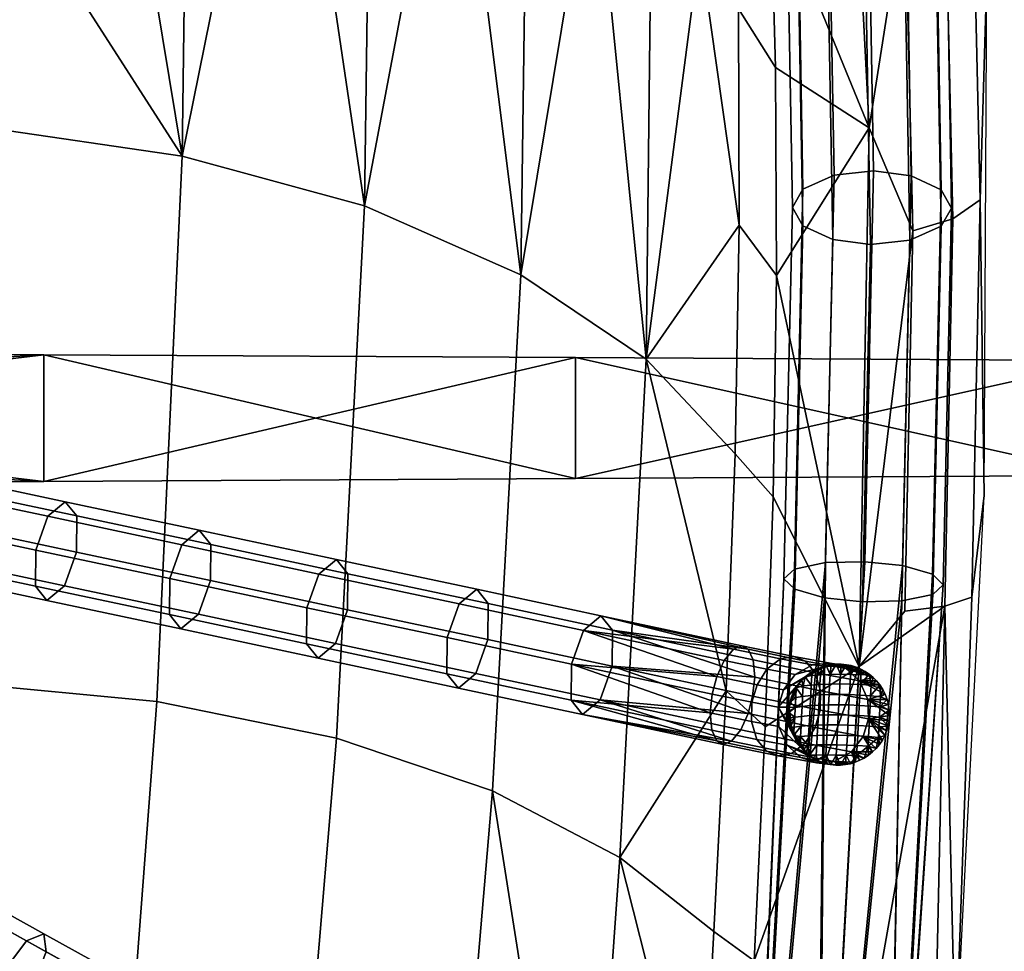
# Model space of a CAD drawing. Units: millimetres. Extents: x -15175 to -14580, y 2582 to 3201.
# Drawn here: x -14788 to -14670, y 2841 to 2952 of the extents above; entities that cross this region are included whole.
import ezdxf

# ---------------------------------------------------------------- set-up
doc = ezdxf.new("R2010")
doc.units = ezdxf.units.MM
doc.header["$MEASUREMENT"] = 0
doc.layers.add('Default', color=3, linetype='Continuous')
doc.layers.add('Pinnat', color=1, linetype='Continuous')

msp = doc.modelspace()

# ---------------------------------------------------------------- meshes
at = {"layer": 'Default'}
mesh = msp.add_polyface(dxfattribs=at)
corners = [(-14745.69, 2991.1, 455.79), (-14735.96, 2986.12, 462.58), (-14736.52, 3009.94, 481.42), (-14746.22, 3015.22, 474.84), (-14737.71, 3024.98, 507.57), (-14747.35, 3029.88, 501.71), (-14728.9, 3019.51, 514.04), (-14733.13, 3042.84, 569.55), (-14751.35, 3051.8, 559.81), (-14791.48, 3004.31, 436.56), (-14779.22, 3002.09, 440.07), (-14779.62, 3027.05, 459.65), (-14791.83, 3029.51, 456.28), (-14767.45, 2999.14, 444.47), (-14767.89, 3023.84, 463.89), (-14768.87, 3037.88, 492.02), (-14780.5, 3040.85, 488.31), (-14792.62, 3043.1, 485.41), (-14756.23, 2995.46, 449.72), (-14756.71, 3019.88, 468.97), (-14757.77, 3034.21, 496.5), (-14772.37, 3058.81, 552.24), (-14795.47, 3063.36, 547.26), (-14791.6, 2972.21, 431.49), (-14768.26, 2935.94, 438.54), (-14842.71, 3008.23, 430.12), (-14829.8, 3007.54, 431.13), (-14830.01, 3033.29, 451.15), (-14842.88, 3034.11, 450.22), (-14816.95, 3006.7, 432.36), (-14817.2, 3032.3, 452.29), (-14817.79, 3045.57, 482.17), (-14830.5, 3046.44, 481.31), (-14843.27, 3047.15, 480.61), (-14804.11, 3005.77, 433.97), (-14804.41, 3031.18, 453.81), (-14805.09, 3044.6, 483.35), (-14819.92, 3065.44, 545.13), (-14844.69, 3066.73, 544.31), (-14804.22, 2973.29, 429.3), (-14817.04, 2973.9, 428.02), (-14829.89, 2974.47, 427.07), (-14842.78, 2974.94, 426.29), (-14881.56, 3009.39, 428.42), (-14868.59, 3009.16, 428.77), (-14868.67, 3035.18, 448.98), (-14881.6, 3035.45, 448.67), (-14868.87, 3048.07, 479.69), (-14881.71, 3048.29, 479.46), (-14855.64, 3008.77, 429.34), (-14855.77, 3034.74, 449.49), (-14856.07, 3047.69, 480.07), (-14869.6, 3067.46, 543.83), (-14855.69, 2975.3, 425.67), (-14868.62, 2975.57, 425.21), (-14881.57, 2975.74, 424.91)]
mesh.append_faces([[corners[k] for k in face] for face in [(0, 1, 2, 3), (3, 2, 4, 5), (4, 6, 7, 7), (8, 5, 4, 4), (7, 8, 4, 4), (9, 10, 11, 12), (10, 13, 14, 11), (11, 14, 15, 16), (12, 11, 16, 17), (13, 18, 19, 14), (18, 0, 3, 19), (19, 3, 5, 20), (14, 19, 20, 15), (20, 5, 8, 8), (21, 15, 20, 20), (8, 21, 20, 20), (16, 15, 21, 21), (22, 17, 16, 16), (21, 22, 16, 16), (10, 9, 23, 23), (24, 13, 10, 10), (25, 26, 27, 28), (26, 29, 30, 27), (27, 30, 31, 32), (28, 27, 32, 33), (29, 34, 35, 30), (34, 9, 12, 35), (35, 12, 17, 36), (30, 35, 36, 31), (36, 17, 22, 22), (37, 31, 36, 36), (22, 37, 36, 36), (32, 31, 37, 37), (38, 33, 32, 32), (37, 38, 32, 32), (39, 23, 9, 34), (40, 39, 34, 29), (41, 40, 29, 26), (42, 41, 26, 25), (43, 44, 45, 46), (46, 45, 47, 48), (44, 49, 50, 45), (49, 25, 28, 50), (50, 28, 33, 51), (45, 50, 51, 47), (51, 33, 38, 38), (52, 47, 51, 51), (53, 42, 25, 49), (54, 53, 49, 44), (55, 54, 44, 43)]])
mesh = msp.add_polyface(dxfattribs=at)
corners = [(-14677.29, 2968.91, 535.01), (-14682.06, 2966.74, 537.11), (-14681.13, 2927.04, 508.73), (-14676.35, 2928.47, 506.1), (-14682.1, 2881.67, 490.74), (-14677.33, 2882.25, 487.78), (-14679.98, 3000.25, 571.41), (-14684.7, 2997.5, 572.84), (-14674.07, 2972.2, 531.62), (-14673.1, 2930.72, 501.97), (-14674.1, 2883.33, 483.19), (-14688.93, 2989.07, 562.79), (-14686.35, 2939.32, 517.03), (-14687.52, 2875.08, 490.05), (-14691.68, 2800.99, 479.03), (-14680.01, 2758.88, 459.21), (-14676.04, 2828.16, 468.84), (-14672.63, 2895.46, 481.33), (-14672.3, 2957.55, 512.91), (-14675.55, 3006.34, 562.71), (-14712.3, 2967.83, 486.78), (-14706.54, 2960.83, 495.85), (-14707.15, 2983.34, 513.67), (-14712.92, 2990.69, 504.88), (-14701.92, 2953.51, 505.31), (-14702.54, 2975.62, 522.76), (-14697.51, 2946.51, 515.03), (-14698.13, 2968.1, 532), (-14699.24, 2986.23, 552.3), (-14703.67, 2993.24, 544.33), (-14703.4, 2872.15, 479.79), (-14702.34, 2900.41, 485.01), (-14712.96, 2911.72, 470.77), (-14716.09, 2852.3, 465.97), (-14704.89, 2843.45, 476.9), (-14700.06, 2839.97, 482.91), (-14698.74, 2867.87, 486.48), (-14697.8, 2895.32, 492.63), (-14697.39, 2921.68, 501.98), (-14701.85, 2927.68, 493.13), (-14708.06, 2785.09, 471.29), (-14702.67, 2783.29, 475.89), (-14701.39, 2811.62, 479.41), (-14706.46, 2814.28, 474.09), (-14720.4, 2791.4, 463.24), (-14719.17, 2974.42, 478.16), (-14691.68, 2800.99, 479.03), (-14687.52, 2875.08, 490.05), (-14686.35, 2939.32, 517.03), (-14688.93, 2989.07, 562.79)]
mesh.append_faces([[corners[k] for k in face] for face in [(0, 1, 2, 3), (3, 2, 4, 5), (6, 7, 1, 0), (8, 0, 3, 9), (9, 3, 5, 10), (11, 12, 1, 1), (12, 13, 2, 2), (13, 14, 5, 5), (15, 16, 5, 5), (16, 17, 10, 10), (17, 18, 9, 9), (18, 19, 8, 8), (2, 1, 12, 12), (4, 2, 13, 13), (5, 4, 13, 13), (8, 9, 18, 18), (10, 5, 16, 16), (9, 10, 17, 17), (5, 14, 15, 15), (20, 21, 22, 23), (21, 24, 25, 22), (24, 26, 27, 25), (25, 27, 28, 29), (30, 31, 32, 32), (33, 34, 30, 30), (32, 33, 30, 30), (34, 35, 36, 30), (30, 36, 37, 31), (31, 37, 38, 39), (39, 38, 26, 24), (39, 24, 21, 21), (21, 20, 32, 32), (32, 31, 39, 39), (39, 21, 32, 32), (40, 41, 42, 43), (43, 42, 35, 34), (43, 34, 33, 33), (44, 40, 43, 43), (33, 44, 43, 43), (32, 20, 45, 45), (46, 47, 35, 35), (47, 48, 38, 38), (48, 49, 27, 27), (27, 26, 48, 48), (28, 27, 49, 49), (36, 35, 47, 47), (37, 36, 47, 47), (38, 37, 47, 47), (26, 38, 48, 48), (42, 41, 46, 46), (35, 42, 46, 46)]])
mesh = msp.add_polyface(dxfattribs=at)
corners = [(-14719.17, 2974.42, 478.16), (-14712.3, 2967.83, 486.78), (-14712.92, 2990.69, 504.88), (-14719.79, 2997.61, 496.52), (-14749.86, 2866.54, 447.87), (-14731.26, 2860.23, 456.18), (-14727.87, 2921.79, 457.95), (-14746.52, 2929.99, 447.04), (-14716.09, 2852.3, 465.97), (-14712.96, 2911.72, 470.77), (-14727.09, 2980.54, 470.06), (-14735.96, 2986.12, 462.58), (-14745.69, 2991.1, 455.79), (-14720.4, 2791.4, 463.24), (-14760.83, 2736.15, 452.6), (-14742.04, 2733.71, 456.3), (-14794.75, 2873.11, 437.46), (-14771.31, 2870.89, 441.49), (-14768.26, 2935.94, 438.54), (-14792.19, 2939.41, 432.88), (-14756.23, 2995.46, 449.72), (-14767.45, 2999.14, 444.47), (-14791.6, 2972.21, 431.49), (-14779.22, 3002.09, 440.07), (-14781.45, 2737.41, 449.9), (-14803.31, 2737.46, 448.43), (-14830.27, 2940.86, 429.76), (-14843.09, 2941.15, 429.26), (-14844.4, 2873.4, 435.61), (-14819.45, 2873.36, 436.01), (-14817.5, 2940.52, 430.35), (-14804.74, 2940.18, 431.2), (-14804.22, 2973.29, 429.3), (-14817.04, 2973.9, 428.02), (-14829.89, 2974.47, 427.07), (-14842.78, 2974.94, 426.29), (-14825.95, 2736.54, 448.37), (-14848.77, 2735.79, 448.71), (-14881.65, 2941.67, 428.31), (-14894.54, 2941.73, 428.18), (-14894.54, 2873.51, 434.98), (-14869.44, 2873.45, 435.27), (-14868.78, 2941.55, 428.53), (-14855.93, 2941.38, 428.85), (-14855.69, 2975.3, 425.67), (-14868.62, 2975.57, 425.21), (-14881.57, 2975.74, 424.91), (-14894.54, 2975.81, 424.78), (-14871.64, 2735.35, 448.84), (-14894.54, 2735.24, 448.76), (-14917.98, 2873.58, 434.77), (-14918.64, 2941.68, 428.19), (-14930.64, 2941.58, 428.32), (-14906.57, 2941.73, 428.14), (-14906.65, 2975.79, 424.81), (-14918.81, 2975.67, 424.98), (-14930.89, 2975.47, 425.3), (-14915.81, 2735.41, 448.5)]
mesh.append_faces([[corners[k] for k in face] for face in [(0, 1, 2, 3), (4, 5, 6, 7), (5, 8, 9, 6), (0, 10, 6, 6), (6, 9, 0, 0), (11, 12, 7, 7), (6, 10, 11, 11), (7, 6, 11, 11), (13, 8, 5, 5), (5, 4, 14, 15), (16, 17, 18, 19), (17, 4, 7, 18), (20, 21, 18, 18), (7, 12, 20, 20), (18, 7, 20, 20), (22, 19, 18, 18), (23, 22, 18, 18), (24, 14, 4, 17), (17, 16, 25, 24), (26, 27, 28, 28), (29, 30, 26, 26), (28, 29, 26, 26), (31, 30, 29, 29), (16, 19, 31, 31), (29, 16, 31, 31), (30, 31, 32, 33), (31, 19, 22, 32), (27, 26, 34, 35), (26, 30, 33, 34), (36, 25, 16, 29), (29, 28, 37, 36), (38, 39, 40, 40), (41, 42, 38, 38), (40, 41, 38, 38), (43, 42, 41, 41), (28, 27, 43, 43), (41, 28, 43, 43), (42, 43, 44, 45), (43, 27, 35, 44), (39, 38, 46, 47), (38, 42, 45, 46), (48, 37, 28, 41), (41, 40, 49, 48), (50, 51, 52, 52), (53, 51, 50, 50), (40, 39, 53, 53), (50, 40, 53, 53), (51, 53, 54, 55), (53, 39, 47, 54), (52, 51, 55, 56), (57, 49, 40, 50)]])
mesh = msp.add_polyface(dxfattribs=at)
corners = [(-14692.71, 2782.58, 471.93), (-14694.05, 2677.46, 456.12), (-14684.35, 2782.78, 467.09), (-14689.12, 2678.33, 447.8), (-14684.41, 2784.09, 457.71), (-14692.48, 2785.19, 453.11), (-14693.97, 2679.74, 439.65), (-14698.47, 2680.16, 438.49), (-14703.16, 2680.26, 439.68), (-14700.85, 2784.99, 457.94), (-14708.09, 2679.39, 447.99), (-14700.79, 2783.68, 467.32), (-14703.24, 2677.98, 456.14), (-14692.71, 2782.58, 471.93), (-14682.47, 2882.89, 486.13), (-14678.77, 2883.67, 482.58), (-14687.16, 2882.77, 487.29), (-14677.52, 2884.82, 478.01), (-14678.8, 2886.07, 473.42), (-14682.36, 2887.1, 470.05), (-14686.86, 2887.57, 468.91), (-14691.56, 2887.46, 470.08), (-14695.26, 2886.68, 473.62), (-14696.51, 2885.53, 478.2), (-14695.23, 2884.28, 482.79), (-14691.67, 2883.25, 486.16), (-14687.16, 2882.77, 487.29), (-14678.46, 2966.59, 525.77), (-14682.16, 2964.14, 528.46), (-14681.49, 2925.9, 502.71), (-14677.77, 2927.56, 499.5), (-14686.19, 2925.38, 503.73), (-14686.85, 2963.28, 529.24), (-14678.49, 2972.72, 518.55), (-14677.21, 2969.67, 522.2), (-14676.51, 2929.73, 495.32), (-14677.76, 2931.93, 491.1), (-14686.56, 2975.59, 514.77), (-14682.06, 2974.91, 515.79), (-14681.32, 2933.58, 487.97), (-14685.82, 2934.16, 486.88), (-14694.95, 2972.28, 518.25), (-14691.26, 2974.72, 515.56), (-14690.52, 2933.65, 487.9), (-14694.24, 2931.99, 491.11), (-14694.92, 2966.15, 525.46), (-14696.2, 2969.19, 521.81), (-14695.5, 2929.81, 495.29), (-14694.25, 2927.61, 499.51), (-14686.85, 2963.28, 529.24), (-14691.36, 2963.95, 528.22), (-14690.69, 2925.97, 502.64), (-14686.19, 2925.38, 503.73)]
mesh.append_faces([[corners[k] for k in face] for face in [(0, 1, 2, 2), (2, 3, 4, 4), (5, 6, 7, 7), (4, 6, 5, 5), (8, 5, 7, 7), (5, 8, 9, 9), (9, 10, 11, 11), (11, 12, 13, 13), (14, 2, 15, 15), (0, 14, 16, 16), (2, 14, 0, 0), (17, 4, 18, 18), (2, 17, 15, 15), (4, 17, 2, 2), (19, 5, 20, 20), (4, 19, 18, 18), (5, 19, 4, 4), (21, 9, 22, 22), (5, 21, 20, 20), (9, 21, 5, 5), (23, 11, 24, 24), (9, 23, 22, 22), (11, 23, 9, 9), (25, 13, 26, 26), (11, 25, 24, 24), (13, 25, 11, 11), (27, 28, 29, 30), (30, 29, 14, 15), (29, 31, 16, 14), (28, 32, 31, 29), (33, 34, 35, 36), (36, 35, 17, 18), (35, 30, 15, 17), (34, 27, 30, 35), (37, 38, 39, 40), (40, 39, 19, 20), (39, 36, 18, 19), (38, 33, 36, 39), (41, 42, 43, 44), (44, 43, 21, 22), (43, 40, 20, 21), (42, 37, 40, 43), (45, 46, 47, 48), (48, 47, 23, 24), (47, 44, 22, 23), (46, 41, 44, 47), (49, 50, 51, 52), (52, 51, 25, 26), (51, 48, 24, 25), (50, 45, 48, 51)]])
mesh = msp.add_polyface(dxfattribs=at)
corners = [(-14848.15, 2906.58, 387.09), (-14864.01, 2909.95, 380.03), (-14865.43, 2905.93, 381.3), (-14849.57, 2902.55, 388.36), (-14846.05, 2908.32, 383.22), (-14861.92, 2911.7, 376.16), (-14844.69, 2906.62, 379.34), (-14860.55, 2909.99, 372.28), (-14844.73, 2902.31, 377.38), (-14860.59, 2905.69, 370.32), (-14846.15, 2898.29, 378.65), (-14862.02, 2901.66, 371.59), (-14848.25, 2896.54, 382.51), (-14864.11, 2899.92, 375.46), (-14849.61, 2898.25, 386.4), (-14865.47, 2901.62, 379.34), (-14849.57, 2902.55, 388.36), (-14865.43, 2905.93, 381.3), (-14832.78, 2903.3, 393.93), (-14834.2, 2899.28, 395.2), (-14830.69, 2905.05, 390.06), (-14829.32, 2903.34, 386.18), (-14829.36, 2899.04, 384.22), (-14830.79, 2895.01, 385.49), (-14832.88, 2893.27, 389.35), (-14834.24, 2894.97, 393.24), (-14834.2, 2899.28, 395.2), (-14815.72, 2899.67, 401.52), (-14817.14, 2895.65, 402.79), (-14813.63, 2901.42, 397.65), (-14812.27, 2899.71, 393.77), (-14812.31, 2895.41, 391.81), (-14813.73, 2891.38, 393.08), (-14815.82, 2889.64, 396.95), (-14817.19, 2891.34, 400.83), (-14817.14, 2895.65, 402.79), (-14800.7, 2896.47, 408.21), (-14802.12, 2892.45, 409.47), (-14798.61, 2898.22, 404.34), (-14797.24, 2896.51, 400.46), (-14797.29, 2892.21, 398.49), (-14798.71, 2888.18, 399.76), (-14800.8, 2886.44, 403.63), (-14802.17, 2888.14, 407.51), (-14802.12, 2892.45, 409.47), (-14784.3, 2892.98, 415.51), (-14785.72, 2888.96, 416.77), (-14782.21, 2894.72, 411.64), (-14780.84, 2893.02, 407.76), (-14780.89, 2888.72, 405.79), (-14782.31, 2884.69, 407.06), (-14784.4, 2882.95, 410.93), (-14785.76, 2884.65, 414.81), (-14785.72, 2888.96, 416.77), (-14769.75, 2885.55, 423.88), (-14769.79, 2881.25, 421.92)]
mesh.append_faces([[corners[k] for k in face] for face in [(0, 1, 2, 3), (4, 5, 1, 0), (6, 7, 5, 4), (8, 9, 7, 6), (10, 11, 9, 8), (12, 13, 11, 10), (14, 15, 13, 12), (16, 17, 15, 14), (18, 0, 3, 19), (20, 4, 0, 18), (21, 6, 4, 20), (22, 8, 6, 21), (23, 10, 8, 22), (24, 12, 10, 23), (25, 14, 12, 24), (26, 16, 14, 25), (27, 18, 19, 28), (29, 20, 18, 27), (30, 21, 20, 29), (31, 22, 21, 30), (32, 23, 22, 31), (33, 24, 23, 32), (34, 25, 24, 33), (35, 26, 25, 34), (36, 27, 28, 37), (38, 29, 27, 36), (39, 30, 29, 38), (40, 31, 30, 39), (41, 32, 31, 40), (42, 33, 32, 41), (43, 34, 33, 42), (44, 35, 34, 43), (45, 36, 37, 46), (47, 38, 36, 45), (48, 39, 38, 47), (49, 40, 39, 48), (50, 41, 40, 49), (51, 42, 41, 50), (52, 43, 42, 51), (53, 44, 43, 52), (54, 53, 52, 55)]])
mesh = msp.add_polyface(dxfattribs=at)
corners = [(-14768.33, 2889.58, 422.62), (-14784.3, 2892.98, 415.51), (-14785.72, 2888.96, 416.77), (-14769.75, 2885.55, 423.88), (-14766.23, 2891.32, 418.75), (-14782.21, 2894.72, 411.64), (-14764.87, 2889.62, 414.87), (-14780.84, 2893.02, 407.76), (-14764.91, 2885.31, 412.9), (-14780.89, 2888.72, 405.79), (-14766.33, 2881.29, 414.17), (-14782.31, 2884.69, 407.06), (-14768.43, 2879.55, 418.04), (-14784.4, 2882.95, 410.93), (-14769.79, 2881.25, 421.92), (-14785.76, 2884.65, 414.81), (-14751.96, 2886.09, 429.9), (-14753.39, 2882.07, 431.16), (-14749.87, 2887.84, 426.03), (-14748.51, 2886.13, 422.15), (-14748.55, 2881.83, 420.18), (-14749.97, 2877.81, 421.45), (-14752.06, 2876.06, 425.32), (-14753.43, 2877.77, 429.2), (-14753.39, 2882.07, 431.16), (-14769.75, 2885.55, 423.88), (-14735.24, 2882.53, 437.34), (-14736.66, 2878.51, 438.61), (-14733.15, 2884.28, 433.47), (-14731.79, 2882.57, 429.59), (-14731.83, 2878.27, 427.63), (-14733.25, 2874.24, 428.89), (-14735.34, 2872.5, 432.76), (-14736.71, 2874.2, 436.64), (-14736.66, 2878.51, 438.61), (-14720.43, 2879.38, 443.93), (-14721.85, 2875.35, 445.2), (-14718.33, 2881.12, 440.07), (-14716.97, 2879.42, 436.18), (-14717.01, 2875.11, 434.22), (-14718.43, 2871.09, 435.49), (-14720.53, 2869.35, 439.36), (-14721.89, 2871.05, 443.24), (-14721.85, 2875.35, 445.2), (-14704.5, 2873.87, 452.44), (-14703.63, 2875.8, 451.41), (-14702.54, 2877.15, 449.59), (-14702.75, 2866.17, 444.77), (-14703.74, 2865.77, 446.83), (-14704.53, 2866.2, 448.81), (-14705.1, 2867.47, 450.71), (-14705.29, 2869.54, 452.13), (-14705.05, 2871.78, 452.68)]
mesh.append_faces([[corners[k] for k in face] for face in [(0, 1, 2, 3), (4, 5, 1, 0), (6, 7, 5, 4), (8, 9, 7, 6), (10, 11, 9, 8), (12, 13, 11, 10), (14, 15, 13, 12), (16, 0, 3, 17), (18, 4, 0, 16), (19, 6, 4, 18), (20, 8, 6, 19), (21, 10, 8, 20), (22, 12, 10, 21), (23, 14, 12, 22), (24, 25, 14, 23), (26, 16, 17, 27), (28, 18, 16, 26), (29, 19, 18, 28), (30, 20, 19, 29), (31, 21, 20, 30), (32, 22, 21, 31), (33, 23, 22, 32), (34, 24, 23, 33), (35, 26, 27, 36), (37, 28, 26, 35), (38, 29, 28, 37), (39, 30, 29, 38), (40, 31, 30, 39), (41, 32, 31, 40), (42, 33, 32, 41), (43, 34, 33, 42), (44, 45, 35, 35), (35, 36, 44, 44), (37, 35, 46, 46), (47, 48, 41, 41), (41, 40, 47, 47), (49, 50, 42, 42), (42, 41, 49, 49), (51, 52, 43, 43), (43, 42, 51, 51)]])
mesh = msp.add_polyface(dxfattribs=at)
corners = [(-14721.85, 2875.35, 445.2), (-14705.05, 2871.78, 452.68), (-14704.5, 2873.87, 452.44), (-14702.54, 2877.15, 449.59), (-14701.55, 2877.55, 447.54), (-14718.33, 2881.12, 440.07), (-14720.43, 2879.38, 443.93), (-14703.63, 2875.8, 451.41), (-14700.76, 2877.12, 445.55), (-14700.19, 2875.85, 443.65), (-14716.97, 2879.42, 436.18), (-14700, 2873.78, 442.23), (-14700.24, 2871.54, 441.69), (-14717.01, 2875.11, 434.22), (-14700.79, 2869.45, 441.92), (-14701.66, 2867.52, 442.95), (-14718.43, 2871.09, 435.49), (-14702.75, 2866.17, 444.77), (-14720.53, 2869.35, 439.36), (-14703.74, 2865.77, 446.83), (-14704.53, 2866.2, 448.81), (-14721.89, 2871.05, 443.24), (-14705.1, 2867.47, 450.71), (-14705.29, 2869.54, 452.13), (-14695.16, 2874.12, 459.34), (-14698.56, 2874.75, 454.6), (-14699.72, 2872.88, 455.44), (-14696.56, 2872.29, 459.85), (-14700.32, 2870.8, 455.64), (-14697.2, 2870.22, 459.99), (-14695.32, 2876.26, 451.5), (-14696.93, 2875.99, 453.14), (-14692.78, 2874.31, 448.4), (-14693.94, 2875.7, 449.91), (-14692.2, 2869.88, 446.86), (-14692.15, 2872.16, 447.28), (-14693.96, 2865.92, 447.89), (-14692.8, 2867.8, 447.06), (-14697.2, 2864.42, 451), (-14695.59, 2864.68, 449.35), (-14696.12, 2865.69, 459.15), (-14699.74, 2866.36, 454.09), (-14698.59, 2864.97, 452.58), (-14694.49, 2864.21, 458.29), (-14697.2, 2870.22, 459.99), (-14700.32, 2870.8, 455.64), (-14700.38, 2868.52, 455.22), (-14697.11, 2867.91, 459.78), (-14705.05, 2871.78, 452.68), (-14695.07, 2872.53, 469.17), (-14694.74, 2873.01, 468.89), (-14694.87, 2865.98, 467.39), (-14695.14, 2866.41, 467.78), (-14695.37, 2866.86, 468.17), (-14695.56, 2867.34, 468.55), (-14695.88, 2870.21, 469.77)]
mesh.append_faces([[corners[k] for k in face] for face in [(0, 1, 2, 2), (3, 4, 5, 5), (6, 7, 3, 3), (8, 9, 10, 10), (5, 4, 8, 8), (10, 5, 8, 8), (11, 12, 13, 13), (10, 9, 11, 11), (13, 10, 11, 11), (14, 15, 16, 16), (13, 12, 14, 14), (16, 13, 14, 14), (16, 15, 17, 17), (18, 19, 20, 20), (21, 22, 23, 23), (24, 25, 26, 27), (25, 7, 2, 26), (26, 2, 1, 28), (27, 26, 28, 29), (30, 4, 3, 31), (31, 3, 7, 25), (32, 9, 8, 33), (33, 8, 4, 30), (34, 12, 11, 35), (35, 11, 9, 32), (36, 15, 14, 37), (37, 14, 12, 34), (38, 19, 17, 39), (39, 17, 15, 36), (40, 41, 42, 43), (41, 22, 20, 42), (42, 20, 19, 38), (44, 45, 46, 47), (45, 48, 23, 46), (46, 23, 22, 41), (47, 46, 41, 40), (49, 50, 29, 29), (51, 52, 44, 44), (52, 53, 44, 44), (53, 54, 44, 44), (55, 44, 54, 54)]])
mesh = msp.add_polyface(dxfattribs=at)
corners = [(-14832.91, 2867.93, 381.1), (-14848.59, 2876.64, 375.07), (-14848.88, 2878.82, 378.95), (-14833.2, 2870.11, 384.98), (-14834.56, 2863.82, 379.45), (-14850.24, 2872.53, 373.42), (-14833.2, 2870.11, 384.98), (-14848.88, 2878.82, 378.95), (-14850.95, 2877.97, 383.12), (-14835.27, 2869.26, 389.15), (-14816.93, 2859.06, 387.25), (-14817.22, 2861.23, 391.12), (-14818.58, 2854.94, 385.59), (-14821.06, 2851.64, 387.26), (-14837.04, 2860.52, 381.12), (-14823.13, 2850.8, 391.43), (-14839.11, 2859.67, 385.28), (-14823.42, 2852.97, 395.3), (-14839.39, 2861.84, 389.16), (-14821.77, 2857.08, 396.96), (-14837.75, 2865.96, 390.82), (-14819.29, 2860.38, 395.29), (-14817.22, 2861.23, 391.12), (-14801.14, 2850.29, 393.32), (-14801.43, 2852.46, 397.19), (-14802.79, 2846.17, 391.66), (-14805.27, 2842.87, 393.33), (-14807.34, 2842.02, 397.5), (-14807.62, 2844.2, 401.38), (-14805.98, 2848.31, 403.03), (-14803.5, 2851.61, 401.36), (-14801.43, 2852.46, 397.19), (-14784.48, 2841.03, 399.73), (-14784.76, 2843.2, 403.6), (-14786.12, 2836.92, 398.07), (-14788.6, 2833.61, 399.74), (-14790.67, 2832.77, 403.91), (-14790.96, 2834.94, 407.78), (-14789.31, 2839.05, 409.44), (-14786.83, 2842.35, 407.77), (-14784.76, 2843.2, 403.6), (-14769.2, 2832.54, 405.6), (-14769.48, 2834.72, 409.48), (-14770.85, 2828.43, 403.94), (-14773.33, 2825.13, 405.62), (-14775.4, 2824.28, 409.78), (-14775.68, 2826.45, 413.66), (-14774.03, 2830.57, 415.31), (-14771.56, 2833.87, 413.64), (-14769.48, 2834.72, 409.48), (-14759.07, 2817.22, 420.05), (-14758.78, 2815.05, 416.17)]
mesh.append_faces([[corners[k] for k in face] for face in [(0, 1, 2, 3), (4, 5, 1, 0), (6, 7, 8, 9), (10, 0, 3, 11), (12, 4, 0, 10), (13, 14, 4, 12), (15, 16, 14, 13), (17, 18, 16, 15), (19, 20, 18, 17), (21, 9, 20, 19), (22, 6, 9, 21), (23, 10, 11, 24), (25, 12, 10, 23), (26, 13, 12, 25), (27, 15, 13, 26), (28, 17, 15, 27), (29, 19, 17, 28), (30, 21, 19, 29), (31, 22, 21, 30), (32, 23, 24, 33), (34, 25, 23, 32), (35, 26, 25, 34), (36, 27, 26, 35), (37, 28, 27, 36), (38, 29, 28, 37), (39, 30, 29, 38), (40, 31, 30, 39), (41, 32, 33, 42), (43, 34, 32, 41), (44, 35, 34, 43), (45, 36, 35, 44), (46, 37, 36, 45), (47, 38, 37, 46), (48, 39, 38, 47), (49, 40, 39, 48), (50, 46, 45, 51)]])
mesh = msp.add_polyface(dxfattribs=at)
corners = [(-14693.38, 2870.4, 467.01), (-14693.44, 2869.21, 466.8), (-14692.4, 2869.27, 466.13), (-14692.34, 2870.47, 466.34), (-14694.35, 2870.31, 467.82), (-14694.41, 2869.12, 467.61), (-14695.17, 2870.19, 468.72), (-14695.23, 2869.01, 468.51), (-14693.32, 2871.61, 467.23), (-14692.28, 2871.68, 466.56), (-14694.29, 2871.51, 468.04), (-14695.11, 2871.39, 468.93), (-14693.26, 2872.86, 467.46), (-14692.21, 2872.94, 466.8), (-14694.22, 2872.75, 468.27), (-14695.88, 2870.21, 469.77), (-14695.93, 2869.58, 469.68), (-14695.91, 2868.96, 469.49), (-14693.05, 2874.52, 467.69), (-14693.52, 2874.21, 467.98), (-14693.2, 2874, 467.68), (-14693.97, 2873.85, 468.29), (-14694.38, 2873.45, 468.59), (-14694.74, 2873.01, 468.89), (-14695.07, 2872.53, 469.17), (-14695.36, 2872.01, 469.42), (-14695.59, 2871.45, 469.62), (-14695.77, 2870.84, 469.75), (-14692.16, 2874.08, 467.02), (-14691, 2875.46, 457.52), (-14695.32, 2876.26, 451.5), (-14696.93, 2875.99, 453.14), (-14693.11, 2875.28, 458.48), (-14698.56, 2874.75, 454.6), (-14695.16, 2874.12, 459.34), (-14691.51, 2875.11, 464.98), (-14695.88, 2870.21, 469.77), (-14695.77, 2870.84, 469.75), (-14695.59, 2871.45, 469.62), (-14695.36, 2872.01, 469.42), (-14695.07, 2872.53, 469.17), (-14694.74, 2873.01, 468.89), (-14694.38, 2873.45, 468.59), (-14697.2, 2870.22, 459.99), (-14693.97, 2873.85, 468.29), (-14695.72, 2867.85, 468.9), (-14695.84, 2868.39, 469.22), (-14695.88, 2870.21, 469.77), (-14695.91, 2868.96, 469.49), (-14695.93, 2869.58, 469.68), (-14696.56, 2872.29, 459.85)]
mesh.append_faces([[corners[k] for k in face] for face in [(0, 1, 2, 3), (4, 5, 1, 0), (6, 7, 5, 4), (8, 0, 3, 9), (10, 4, 0, 8), (11, 6, 4, 10), (12, 8, 9, 13), (14, 10, 8, 12), (15, 16, 6, 6), (16, 17, 7, 7), (18, 19, 20, 20), (19, 21, 20, 20), (21, 22, 14, 14), (22, 23, 14, 14), (23, 24, 14, 14), (24, 25, 11, 11), (25, 26, 11, 11), (26, 27, 11, 11), (27, 15, 6, 6), (7, 6, 16, 16), (6, 11, 27, 27), (11, 10, 24, 24), (10, 14, 24, 24), (14, 12, 21, 21), (12, 20, 21, 21), (20, 28, 18, 18), (29, 30, 31, 32), (32, 31, 33, 34), (35, 32, 34, 34), (36, 37, 38, 38), (38, 39, 36, 36), (39, 40, 36, 36), (41, 42, 43, 43), (42, 44, 43, 43), (45, 46, 47, 47), (46, 48, 47, 47), (48, 49, 47, 47), (43, 36, 40, 40), (34, 50, 35, 35), (50, 43, 44, 44), (44, 35, 50, 50)]])
mesh = msp.add_polyface(dxfattribs=at)
corners = [(-14689.96, 2870.51, 465.42), (-14690.03, 2869.31, 465.2), (-14688.82, 2869.28, 464.99), (-14688.76, 2870.49, 465.2), (-14691.18, 2870.5, 465.8), (-14691.25, 2869.3, 465.59), (-14692.34, 2870.47, 466.34), (-14692.4, 2869.27, 466.13), (-14689.9, 2871.73, 465.64), (-14688.7, 2871.71, 465.42), (-14691.12, 2871.73, 466.02), (-14692.28, 2871.68, 466.56), (-14689.84, 2872.99, 465.87), (-14688.63, 2872.97, 465.66), (-14691.06, 2872.98, 466.26), (-14692.21, 2872.94, 466.8), (-14689.78, 2874.14, 466.1), (-14688.58, 2874.12, 465.88), (-14691, 2874.12, 466.48), (-14692.16, 2874.08, 467.02), (-14693.2, 2874, 467.68), (-14693.26, 2872.86, 467.46), (-14689.05, 2875.28, 466.19), (-14689.67, 2875.35, 466.32), (-14690.28, 2875.35, 466.49), (-14690.88, 2875.29, 466.69), (-14691.46, 2875.17, 466.91), (-14692.02, 2875, 467.15), (-14692.55, 2874.78, 467.41), (-14693.05, 2874.52, 467.69), (-14687.51, 2873.34, 455.75), (-14692.78, 2874.31, 448.4), (-14693.94, 2875.7, 449.91), (-14689.13, 2874.82, 456.61), (-14695.32, 2876.26, 451.5), (-14691, 2875.46, 457.52), (-14686.42, 2868.81, 454.91), (-14692.2, 2869.88, 446.86), (-14692.15, 2872.16, 447.28), (-14686.52, 2871.12, 455.13), (-14693.97, 2873.85, 468.29), (-14693.52, 2874.21, 467.98), (-14691.51, 2875.11, 464.98), (-14693.05, 2874.52, 467.69), (-14692.55, 2874.78, 467.41), (-14692.02, 2875, 467.15), (-14691.46, 2875.17, 466.91), (-14690.88, 2875.29, 466.69), (-14690.28, 2875.35, 466.49), (-14689.67, 2875.35, 466.32), (-14689.05, 2875.28, 466.19), (-14688.48, 2875.17, 466.09), (-14687.91, 2874.99, 466.01), (-14693.11, 2875.28, 458.48)]
mesh.append_faces([[corners[k] for k in face] for face in [(0, 1, 2, 3), (4, 5, 1, 0), (6, 7, 5, 4), (8, 0, 3, 9), (10, 4, 0, 8), (11, 6, 4, 10), (12, 8, 9, 13), (14, 10, 8, 12), (15, 11, 10, 14), (16, 12, 13, 17), (18, 14, 12, 16), (19, 15, 14, 18), (20, 21, 15, 19), (22, 23, 16, 16), (23, 24, 16, 16), (24, 25, 18, 18), (25, 26, 18, 18), (26, 27, 19, 19), (27, 28, 19, 19), (28, 29, 19, 19), (16, 17, 22, 22), (18, 16, 24, 24), (19, 18, 26, 26), (30, 31, 32, 33), (33, 32, 34, 35), (36, 37, 38, 39), (39, 38, 31, 30), (40, 41, 42, 42), (41, 43, 42, 42), (43, 44, 42, 42), (44, 45, 42, 42), (45, 46, 42, 42), (46, 47, 42, 42), (47, 48, 42, 42), (48, 49, 42, 42), (49, 50, 42, 42), (50, 51, 42, 42), (51, 52, 42, 42), (35, 53, 42, 42), (42, 52, 35, 35)]])
mesh = msp.add_polyface(dxfattribs=at)
corners = [(-14688.76, 2870.49, 465.2), (-14688.82, 2869.28, 464.99), (-14687.58, 2869.22, 464.93), (-14687.52, 2870.43, 465.14), (-14686.17, 2871.58, 465.47), (-14686.23, 2870.35, 465.25), (-14685.06, 2870.24, 465.51), (-14685, 2871.47, 465.73), (-14687.46, 2871.66, 465.37), (-14688.7, 2871.71, 465.42), (-14687.39, 2872.92, 465.6), (-14686.1, 2872.84, 465.71), (-14688.63, 2872.97, 465.66), (-14688.58, 2874.12, 465.88), (-14687.33, 2874.07, 465.83), (-14683.96, 2869.88, 465.86), (-14684.05, 2870.52, 465.92), (-14684.21, 2871.14, 465.95), (-14684.44, 2871.75, 465.96), (-14684.73, 2872.33, 465.96), (-14685.08, 2872.87, 465.95), (-14685.46, 2873.34, 465.93), (-14685.88, 2873.76, 465.92), (-14686.34, 2874.15, 465.92), (-14686.84, 2874.48, 465.93), (-14687.36, 2874.76, 465.96), (-14687.91, 2874.99, 466.01), (-14688.48, 2875.17, 466.09), (-14689.05, 2875.28, 466.19), (-14687.91, 2874.99, 466.01), (-14687.36, 2874.76, 465.96), (-14689.13, 2874.82, 456.61), (-14686.84, 2874.48, 465.93), (-14686.34, 2874.15, 465.92), (-14685.88, 2873.76, 465.92), (-14685.46, 2873.34, 465.93), (-14687.51, 2873.34, 455.75), (-14685.08, 2872.87, 465.95), (-14684.73, 2872.33, 465.96), (-14684.44, 2871.75, 465.96), (-14684.21, 2871.14, 465.95), (-14686.52, 2871.12, 455.13), (-14684.05, 2870.52, 465.92), (-14683.96, 2869.88, 465.86), (-14683.93, 2869.23, 465.77), (-14691, 2875.46, 457.52)]
mesh.append_faces([[corners[k] for k in face] for face in [(0, 1, 2, 3), (4, 5, 6, 7), (8, 3, 5, 4), (9, 0, 3, 8), (10, 8, 4, 11), (12, 9, 8, 10), (13, 12, 10, 14), (15, 16, 6, 6), (16, 17, 6, 6), (17, 18, 7, 7), (18, 19, 7, 7), (19, 20, 7, 7), (20, 21, 11, 11), (21, 22, 11, 11), (22, 23, 11, 11), (23, 24, 14, 14), (24, 25, 14, 14), (25, 26, 14, 14), (26, 27, 13, 13), (27, 28, 13, 13), (7, 6, 17, 17), (4, 7, 20, 20), (11, 4, 20, 20), (10, 11, 23, 23), (14, 10, 23, 23), (13, 14, 26, 26), (29, 30, 31, 31), (30, 32, 31, 31), (32, 33, 31, 31), (33, 34, 31, 31), (34, 35, 36, 36), (35, 37, 36, 36), (37, 38, 36, 36), (38, 39, 36, 36), (39, 40, 41, 41), (40, 42, 41, 41), (42, 43, 41, 41), (43, 44, 41, 41), (36, 31, 34, 34), (31, 45, 29, 29), (41, 36, 39, 39)]])
mesh = msp.add_polyface(dxfattribs=at)
corners = [(-14687.71, 2866.79, 464.52), (-14687.77, 2865.63, 464.34), (-14686.48, 2865.55, 464.45), (-14686.42, 2866.71, 464.63), (-14686.36, 2867.95, 464.84), (-14685.25, 2866.6, 464.89), (-14685.18, 2867.84, 465.09), (-14687.64, 2868.03, 464.73), (-14686.29, 2869.14, 465.04), (-14685.12, 2869.03, 465.29), (-14687.58, 2869.22, 464.93), (-14686.23, 2870.35, 465.25), (-14685.06, 2870.24, 465.51), (-14687.52, 2870.43, 465.14), (-14688.01, 2863.65, 464.03), (-14687.46, 2863.88, 464.09), (-14687.84, 2864.42, 464.15), (-14686.94, 2864.15, 464.18), (-14686.41, 2864.49, 464.31), (-14685.93, 2864.88, 464.46), (-14685.5, 2865.31, 464.63), (-14685.11, 2865.78, 464.81), (-14684.77, 2866.29, 465), (-14684.49, 2866.83, 465.18), (-14684.26, 2867.39, 465.36), (-14684.09, 2867.98, 465.51), (-14683.98, 2868.6, 465.65), (-14683.93, 2869.23, 465.77), (-14683.96, 2869.88, 465.86), (-14683.93, 2869.23, 465.77), (-14683.98, 2868.6, 465.65), (-14686.42, 2868.81, 454.91), (-14684.09, 2867.98, 465.51), (-14684.26, 2867.39, 465.36), (-14684.49, 2866.83, 465.18), (-14684.77, 2866.29, 465), (-14685.11, 2865.78, 464.81), (-14687.07, 2866.73, 455.06), (-14685.5, 2865.31, 464.63), (-14685.93, 2864.88, 464.46), (-14686.41, 2864.49, 464.31), (-14688.47, 2864.91, 455.56), (-14686.94, 2864.15, 464.18), (-14687.46, 2863.88, 464.09), (-14686.52, 2871.12, 455.13)]
mesh.append_faces([[corners[k] for k in face] for face in [(0, 1, 2, 3), (4, 3, 5, 6), (7, 0, 3, 4), (8, 4, 6, 9), (10, 7, 4, 8), (11, 8, 9, 12), (13, 10, 8, 11), (14, 15, 16, 16), (15, 17, 16, 16), (17, 18, 2, 2), (18, 19, 2, 2), (19, 20, 2, 2), (20, 21, 5, 5), (21, 22, 5, 5), (22, 23, 5, 5), (23, 24, 6, 6), (24, 25, 6, 6), (25, 26, 9, 9), (26, 27, 9, 9), (27, 28, 9, 9), (1, 16, 2, 2), (3, 2, 5, 5), (6, 5, 23, 23), (9, 6, 25, 25), (12, 9, 28, 28), (16, 17, 2, 2), (2, 20, 5, 5), (29, 30, 31, 31), (30, 32, 31, 31), (32, 33, 31, 31), (33, 34, 31, 31), (34, 35, 31, 31), (35, 36, 37, 37), (36, 38, 37, 37), (38, 39, 37, 37), (39, 40, 41, 41), (40, 42, 41, 41), (42, 43, 41, 41), (31, 44, 29, 29), (41, 37, 39, 39), (37, 31, 35, 35)]])
mesh = msp.add_polyface(dxfattribs=at)
corners = [(-14693.57, 2866.81, 466.39), (-14693.63, 2865.66, 466.21), (-14692.59, 2865.71, 465.54), (-14692.53, 2866.86, 465.72), (-14693.51, 2868.03, 466.6), (-14692.46, 2868.09, 465.93), (-14694.47, 2867.95, 467.41), (-14694.54, 2866.73, 467.21), (-14693.44, 2869.21, 466.8), (-14692.4, 2869.27, 466.13), (-14694.41, 2869.12, 467.61), (-14695.23, 2869.01, 468.51), (-14695.3, 2867.84, 468.31), (-14695.91, 2868.96, 469.49), (-14695.84, 2868.39, 469.22), (-14695.72, 2867.85, 468.9), (-14695.56, 2867.34, 468.55), (-14695.37, 2866.86, 468.17), (-14695.14, 2866.41, 467.78), (-14694.87, 2865.98, 467.39), (-14694.57, 2865.56, 466.99), (-14694.24, 2865.18, 466.6), (-14693.87, 2864.81, 466.22), (-14693.46, 2864.48, 465.86), (-14693.01, 2864.17, 465.5), (-14692.66, 2864.5, 465.36), (-14692.53, 2863.9, 465.18), (-14692.62, 2863.57, 457.38), (-14697.2, 2864.42, 451), (-14695.59, 2864.68, 449.35), (-14690.52, 2863.75, 456.42), (-14694.49, 2864.21, 458.29), (-14698.59, 2864.97, 452.58), (-14690.91, 2863.38, 464.41), (-14691.45, 2863.49, 464.62), (-14692, 2863.67, 464.88), (-14692.53, 2863.9, 465.18), (-14693.01, 2864.17, 465.5), (-14696.12, 2865.69, 459.15), (-14693.46, 2864.48, 465.86), (-14693.87, 2864.81, 466.22), (-14694.24, 2865.18, 466.6), (-14697.2, 2870.22, 459.99), (-14694.57, 2865.56, 466.99), (-14694.87, 2865.98, 467.39), (-14695.56, 2867.34, 468.55), (-14695.72, 2867.85, 468.9), (-14695.88, 2870.21, 469.77), (-14697.11, 2867.91, 459.78)]
mesh.append_faces([[corners[k] for k in face] for face in [(0, 1, 2, 3), (4, 0, 3, 5), (6, 7, 0, 4), (8, 4, 5, 9), (10, 6, 4, 8), (11, 12, 6, 10), (13, 14, 11, 11), (14, 15, 11, 11), (15, 16, 12, 12), (16, 17, 12, 12), (17, 18, 7, 7), (18, 19, 7, 7), (19, 20, 7, 7), (20, 21, 1, 1), (21, 22, 1, 1), (22, 23, 1, 1), (23, 24, 25, 25), (24, 26, 25, 25), (25, 2, 23, 23), (1, 0, 7, 7), (2, 1, 23, 23), (7, 6, 17, 17), (12, 11, 15, 15), (6, 12, 17, 17), (7, 20, 1, 1), (27, 28, 29, 30), (31, 32, 28, 27), (33, 34, 31, 31), (34, 35, 31, 31), (35, 36, 31, 31), (36, 37, 38, 38), (37, 39, 38, 38), (39, 40, 38, 38), (40, 41, 42, 42), (41, 43, 42, 42), (43, 44, 42, 42), (45, 46, 47, 47), (38, 31, 36, 36), (42, 48, 40, 40), (48, 38, 40, 40)]])
mesh = msp.add_polyface(dxfattribs=at)
corners = [(-14689.01, 2865.69, 464.4), (-14689.08, 2864.48, 464.21), (-14687.84, 2864.42, 464.15), (-14687.77, 2865.63, 464.34), (-14690.22, 2865.72, 464.61), (-14690.28, 2864.51, 464.43), (-14691.44, 2865.73, 465), (-14691.5, 2864.52, 464.81), (-14692.59, 2865.71, 465.54), (-14692.66, 2864.5, 465.36), (-14688.95, 2866.85, 464.58), (-14687.71, 2866.79, 464.52), (-14690.16, 2866.88, 464.8), (-14691.38, 2866.89, 465.18), (-14692.53, 2866.86, 465.72), (-14688.88, 2868.09, 464.79), (-14687.64, 2868.03, 464.73), (-14690.09, 2868.12, 465), (-14691.31, 2868.12, 465.39), (-14692.46, 2868.09, 465.93), (-14688.82, 2869.28, 464.99), (-14687.58, 2869.22, 464.93), (-14690.03, 2869.31, 465.2), (-14691.25, 2869.3, 465.59), (-14692.4, 2869.27, 466.13), (-14692.53, 2863.9, 465.18), (-14692, 2863.67, 464.88), (-14691.45, 2863.49, 464.62), (-14690.91, 2863.38, 464.41), (-14690.34, 2863.31, 464.25), (-14689.75, 2863.31, 464.12), (-14689.16, 2863.37, 464.05), (-14688.58, 2863.48, 464.02), (-14688.01, 2863.65, 464.03), (-14688.47, 2864.91, 455.56), (-14693.96, 2865.92, 447.89), (-14692.8, 2867.8, 447.06), (-14687.07, 2866.73, 455.06), (-14692.2, 2869.88, 446.86), (-14686.42, 2868.81, 454.91), (-14690.52, 2863.75, 456.42), (-14695.59, 2864.68, 449.35), (-14687.46, 2863.88, 464.09), (-14688.01, 2863.65, 464.03), (-14688.58, 2863.48, 464.02), (-14689.16, 2863.37, 464.05), (-14689.75, 2863.31, 464.12), (-14690.34, 2863.31, 464.25), (-14692.62, 2863.57, 457.38), (-14690.91, 2863.38, 464.41), (-14694.49, 2864.21, 458.29)]
mesh.append_faces([[corners[k] for k in face] for face in [(0, 1, 2, 3), (4, 5, 1, 0), (6, 7, 5, 4), (8, 9, 7, 6), (10, 0, 3, 11), (12, 4, 0, 10), (13, 6, 4, 12), (14, 8, 6, 13), (15, 10, 11, 16), (17, 12, 10, 15), (18, 13, 12, 17), (19, 14, 13, 18), (20, 15, 16, 21), (22, 17, 15, 20), (23, 18, 17, 22), (24, 19, 18, 23), (25, 26, 7, 7), (26, 27, 7, 7), (27, 28, 7, 7), (28, 29, 5, 5), (29, 30, 5, 5), (30, 31, 1, 1), (31, 32, 1, 1), (32, 33, 2, 2), (2, 1, 32, 32), (1, 5, 30, 30), (5, 7, 28, 28), (7, 9, 25, 25), (34, 35, 36, 37), (37, 36, 38, 39), (40, 41, 35, 34), (42, 43, 34, 34), (43, 44, 40, 40), (44, 45, 40, 40), (45, 46, 40, 40), (46, 47, 48, 48), (47, 49, 48, 48), (48, 40, 46, 46), (40, 34, 43, 43), (50, 48, 49, 49)]])
mesh = msp.add_polyface(dxfattribs=at)
corners = [(-14725.96, 2601.15, 449.58), (-14726.51, 2603.43, 451.13), (-14778.05, 2597.47, 451.18), (-14777.57, 2593.12, 447.62), (-14725.48, 2599.18, 447.56), (-14829.29, 2592.1, 451.26), (-14828.92, 2587.74, 447.7), (-14725.08, 2597.64, 445.13), (-14777.29, 2590.5, 442.54), (-14724.81, 2596.63, 442.49), (-14828.71, 2585.11, 442.63), (-14714.31, 2614.58, 453.29), (-14746.82, 2605.93, 452.63), (-14727.09, 2605.86, 452.14), (-14822.4, 2597.71, 452.76), (-14898.03, 2594.45, 452.64), (-14911.53, 2582.17, 437.2), (-14838.24, 2583.93, 437.37), (-14769.71, 2590.9, 437.27), (-14712.95, 2600.54, 437.63), (-14724.67, 2596.18, 439.8), (-14929.6, 2590.29, 450.99), (-14929.78, 2585.91, 447.44), (-14929.87, 2583.27, 442.37), (-14731.26, 2860.23, 456.18), (-14742.04, 2733.71, 456.3), (-14720.4, 2791.4, 463.24), (-14725.41, 2730.3, 460.7), (-14749.11, 2668.79, 456.83), (-14731.2, 2667.9, 458.29), (-14768.22, 2669.13, 455.64), (-14760.83, 2736.15, 452.6), (-14788.33, 2668.82, 454.86), (-14781.45, 2737.41, 449.9), (-14809.13, 2667.88, 454.63), (-14803.31, 2737.46, 448.43), (-14830.37, 2666.59, 455.05), (-14825.95, 2736.54, 448.37), (-14851.73, 2665.63, 455.54), (-14848.77, 2735.79, 448.71), (-14873.13, 2665.06, 455.79), (-14871.64, 2735.35, 448.84), (-14894.54, 2664.9, 455.77), (-14894.54, 2735.24, 448.76), (-14914.35, 2665.1, 455.54), (-14915.81, 2735.41, 448.5), (-14898.03, 2594.45, 452.64), (-14822.4, 2597.71, 452.76), (-14746.82, 2605.93, 452.63), (-14934.11, 2665.64, 455.08), (-14716.54, 2637.54, 456.61)]
mesh.append_faces([[corners[k] for k in face] for face in [(0, 1, 2, 2), (3, 4, 0, 0), (2, 3, 0, 0), (3, 2, 5, 6), (7, 4, 3, 3), (8, 9, 7, 7), (3, 8, 7, 7), (8, 3, 6, 10), (11, 12, 13, 13), (12, 14, 2, 2), (14, 15, 5, 5), (16, 17, 6, 6), (17, 18, 10, 10), (18, 19, 20, 20), (21, 22, 16, 16), (2, 1, 12, 12), (5, 2, 14, 14), (6, 5, 15, 15), (1, 13, 12, 12), (22, 23, 16, 16), (9, 8, 18, 18), (10, 6, 17, 17), (8, 10, 18, 18), (20, 9, 18, 18), (15, 21, 16, 16), (16, 6, 15, 15), (24, 25, 26, 26), (25, 27, 26, 26), (28, 29, 27, 25), (30, 28, 25, 31), (32, 30, 31, 33), (34, 32, 33, 35), (36, 34, 35, 37), (38, 36, 37, 39), (40, 38, 39, 41), (42, 40, 41, 43), (44, 42, 43, 45), (46, 47, 38, 38), (47, 48, 30, 30), (29, 28, 48, 48), (28, 30, 48, 48), (30, 32, 47, 47), (32, 34, 47, 47), (34, 36, 47, 47), (36, 38, 47, 47), (38, 40, 46, 46), (40, 42, 46, 46), (42, 44, 46, 46), (44, 49, 46, 46), (48, 50, 29, 29)]])
at = {"layer": 'Pinnat'}
mesh = msp.add_polyface(dxfattribs=at)
corners = [(-14594.58, 2911.19, 82.4), (-14657.96, 2911.54, 88.65), (-14594.58, 2911.19, 69.9), (-14721.36, 2911.9, 94.9), (-14721.38, 2911.9, 57.4), (-14784.78, 2912.25, 101.15), (-14784.79, 2912.25, 57.4), (-14848.19, 2912.61, 107.4), (-14848.24, 2912.61, 82.4), (-14848.29, 2912.61, 57.4), (-14848.19, 2912.61, 57.4), (-14594.58, 2911.19, 57.4), (-14657.98, 2911.54, 57.4), (-14848.19, 2900.73, 57.4), (-14848.19, 2904.69, 57.4), (-14853.25, 2907.34, 57.4), (-14848.19, 2908.65, 57.4), (-14848.19, 2912.61, 57.4), (-14848.29, 2912.61, 57.4), (-14854.2, 2913.38, 57.4), (-14861.63, 2911.19, 57.4), (-14848.19, 2904.69, 57.4), (-14784.79, 2912.25, 57.4), (-14848.19, 2908.65, 57.4), (-14848.19, 2912.61, 57.4), (-14784.79, 2897.12, 57.4), (-14721.38, 2911.9, 57.4), (-14721.38, 2897.48, 57.4), (-14657.98, 2911.54, 57.4), (-14657.98, 2897.83, 57.4), (-14594.58, 2911.19, 57.4), (-14594.58, 2911.19, 82.4), (-14594.58, 2911.19, 69.9), (-14594.58, 2898.19, 82.4), (-14594.58, 2911.19, 57.4), (-14594.58, 2898.19, 69.9), (-14594.58, 2911.19, 82.4), (-14594.58, 2898.19, 82.4), (-14657.96, 2911.54, 88.65), (-14657.98, 2897.83, 88.65), (-14721.36, 2911.9, 94.9), (-14721.38, 2897.48, 94.9), (-14784.78, 2912.25, 101.15), (-14848.19, 2904.69, 107.4), (-14848.19, 2912.61, 107.4), (-14784.79, 2897.12, 101.15), (-14848.19, 2904.69, 107.4), (-14854.15, 2913.36, 107.4), (-14848.19, 2912.61, 107.4), (-14868.56, 2906.25, 107.4)]
mesh.append_faces([[corners[k] for k in face] for face in [(0, 1, 2, 2), (1, 3, 4, 4), (3, 5, 6, 6), (5, 7, 8, 8), (8, 9, 10, 10), (11, 2, 12, 12), (10, 6, 8, 8), (6, 4, 3, 3), (4, 12, 1, 1), (2, 1, 12, 12), (6, 5, 8, 8), (13, 14, 15, 15), (14, 16, 15, 15), (16, 17, 18, 18), (18, 19, 15, 15), (20, 15, 19, 19), (15, 16, 18, 18), (21, 22, 23, 23), (23, 22, 24, 24), (22, 25, 26, 26), (26, 27, 28, 28), (28, 29, 30, 30), (25, 22, 21, 21), (31, 32, 33, 33), (32, 34, 35, 35), (35, 33, 32, 32), (36, 37, 38, 38), (38, 39, 40, 40), (40, 41, 42, 42), (42, 43, 44, 44), (42, 45, 43, 43), (46, 47, 48, 48), (46, 49, 47, 47)]])
mesh = msp.add_polyface(dxfattribs=at)
corners = [(-14848.19, 2896.77, 57.4), (-14848.19, 2900.73, 57.4), (-14848.29, 2896.77, 57.4), (-14859.8, 2893.78, 57.4), (-14854.23, 2895.97, 57.4), (-14857.24, 2898.5, 57.4), (-14865.57, 2902.31, 57.4), (-14853.25, 2907.34, 57.4), (-14848.19, 2896.77, 57.4), (-14784.79, 2897.12, 57.4), (-14848.19, 2900.73, 57.4), (-14848.19, 2904.69, 57.4), (-14594.58, 2898.19, 57.4), (-14594.58, 2911.19, 57.4), (-14657.98, 2897.83, 57.4), (-14657.98, 2911.54, 57.4), (-14721.38, 2897.48, 57.4), (-14721.38, 2911.9, 57.4), (-14594.58, 2911.19, 57.4), (-14594.58, 2898.19, 57.4), (-14594.58, 2898.19, 69.9), (-14848.19, 2896.77, 107.4), (-14848.19, 2904.69, 107.4), (-14784.79, 2897.12, 101.15), (-14784.78, 2912.25, 101.15), (-14721.38, 2897.48, 94.9), (-14721.36, 2911.9, 94.9), (-14657.98, 2897.83, 88.65), (-14657.96, 2911.54, 88.65), (-14594.58, 2898.19, 82.4), (-14848.19, 2896.77, 107.4), (-14854.15, 2895.99, 107.4), (-14848.19, 2904.69, 107.4), (-14859.75, 2893.81, 107.4), (-14868.56, 2906.25, 107.4), (-14859.75, 2893.81, 107.4), (-14854.15, 2895.99, 107.4), (-14848.24, 2896.77, 82.4), (-14848.19, 2896.77, 107.4), (-14848.29, 2896.77, 57.4), (-14854.23, 2895.97, 57.4), (-14859.8, 2893.78, 57.4), (-14594.58, 2898.19, 57.4), (-14657.98, 2897.83, 57.4), (-14594.58, 2898.19, 69.9), (-14721.38, 2897.48, 57.4), (-14657.98, 2897.83, 88.65), (-14784.79, 2897.12, 57.4), (-14721.38, 2897.48, 94.9), (-14848.19, 2896.77, 57.4), (-14848.24, 2896.77, 82.4), (-14594.58, 2898.19, 82.4), (-14848.19, 2896.77, 107.4), (-14784.79, 2897.12, 101.15), (-14848.29, 2896.77, 57.4)]
mesh.append_faces([[corners[k] for k in face] for face in [(0, 1, 2, 2), (3, 4, 5, 5), (4, 2, 1, 1), (5, 6, 3, 3), (7, 5, 1, 1), (5, 4, 1, 1), (8, 9, 10, 10), (10, 9, 11, 11), (12, 13, 14, 14), (14, 15, 16, 16), (16, 17, 9, 9), (18, 19, 20, 20), (21, 22, 23, 23), (23, 24, 25, 25), (25, 26, 27, 27), (27, 28, 29, 29), (30, 31, 32, 32), (33, 34, 31, 31), (31, 34, 32, 32), (35, 36, 37, 37), (36, 38, 37, 37), (37, 39, 40, 40), (40, 41, 37, 37), (42, 43, 44, 44), (43, 45, 46, 46), (45, 47, 48, 48), (47, 49, 50, 50), (51, 44, 46, 46), (52, 53, 50, 50), (53, 48, 47, 47), (48, 46, 45, 45), (54, 50, 49, 49), (44, 43, 46, 46), (47, 50, 53, 53)]])

doc.saveas('drawing.dxf')
